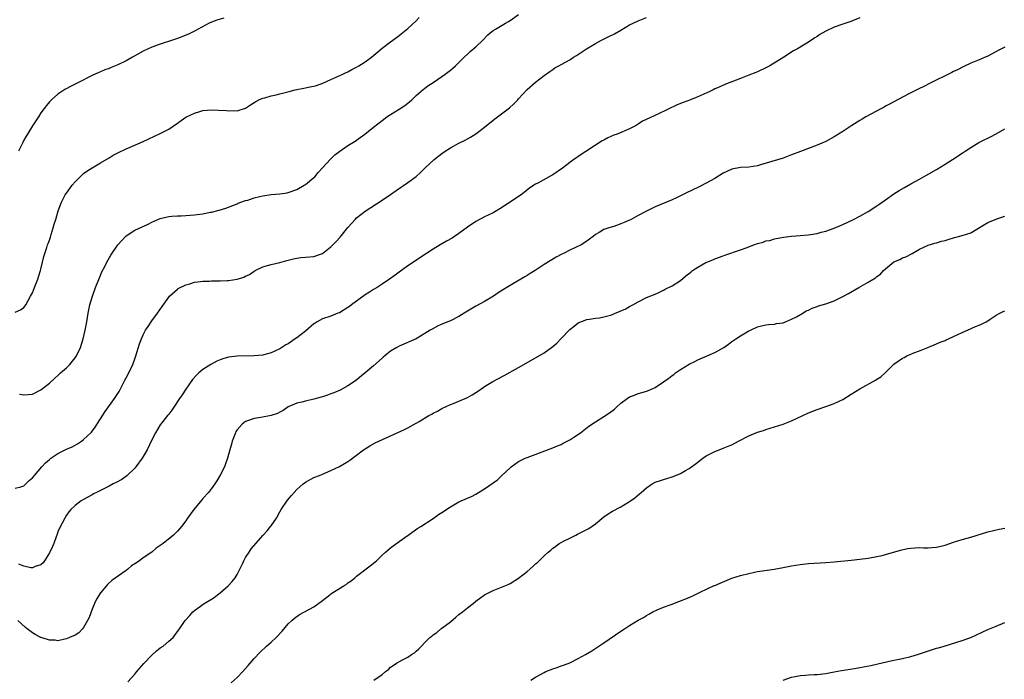
# Model space of a CAD drawing. Units: inches. Extents: x 2574000 to 2577000, y 1506000 to 1509000.
# Drawn here: x 2574450 to 2574681, y 1508011 to 1508166 of the extents above; entities that cross this region are included whole.
import ezdxf

# ---------------------------------------------------------------- set-up
doc = ezdxf.new("R2010")
doc.units = ezdxf.units.IN
doc.header["$MEASUREMENT"] = 0
doc.layers.add('LD25741506_10ft', color=110, linetype='Continuous')

msp = doc.modelspace()

# ---------------------------------------------------------------- linework, layer by layer
at = {"layer": 'LD25741506_10ft'}
for points, elevation in [([(2574449, 1508097.25), (2574450.21, 1508097.79), (2574451, 1508098.32), (2574451.29, 1508098.71), (2574451.47, 1508099), (2574452.58, 1508101), (2574453, 1508101.8), (2574453.5, 1508103), (2574454.29, 1508105), (2574454.47, 1508105.53), (2574454.92, 1508107), (2574455, 1508107.3), (2574455.41, 1508109), (2574455.69, 1508110.31), (2574455.92, 1508111), (2574456.41, 1508112.41), (2574456.58, 1508113), (2574456.68, 1508113.32), (2574457, 1508114.13), (2574457.21, 1508114.79), (2574457.44, 1508115.44), (2574457.91, 1508117), (2574458.12, 1508117.88), (2574458.46, 1508119), (2574459.03, 1508121), (2574459.81, 1508123), (2574460.72, 1508124.72), (2574460.88, 1508125), (2574461, 1508125.17), (2574462.36, 1508127), (2574463, 1508127.76), (2574464.22, 1508129), (2574465, 1508129.76), (2574465.73, 1508130.27), (2574467, 1508131.11), (2574469, 1508132.25), (2574471, 1508133.45), (2574471.98, 1508134.02), (2574473, 1508134.57), (2574475, 1508135.52), (2574475.9, 1508135.9), (2574479, 1508137.26), (2574483, 1508139.14), (2574485, 1508140.11), (2574487, 1508141.51), (2574487.86, 1508142.14), (2574489, 1508142.98), (2574491, 1508143.92), (2574492.3, 1508144.3), (2574493, 1508144.48), (2574495, 1508144.68), (2574496.61, 1508144.61), (2574498.49, 1508144.49), (2574499, 1508144.4), (2574500.48, 1508144.48), (2574501, 1508144.44), (2574502.94, 1508145.06), (2574504.17, 1508145.83), (2574505.38, 1508146.62), (2574506.11, 1508147), (2574507, 1508147.41), (2574507.52, 1508147.52), (2574509, 1508147.95), (2574510.19, 1508148.19), (2574511, 1508148.39), (2574513.2, 1508149), (2574514.63, 1508149.37), (2574517, 1508149.8), (2574518.04, 1508150.04), (2574519, 1508150.21), (2574519.62, 1508150.38), (2574521.08, 1508150.92), (2574523, 1508151.81), (2574524.37, 1508152.37), (2574525.79, 1508153), (2574526.6, 1508153.4), (2574527, 1508153.56), (2574527.9, 1508154.1), (2574529, 1508154.65), (2574529.58, 1508155), (2574531, 1508155.9), (2574532.49, 1508157), (2574535, 1508159.12), (2574537, 1508160.6), (2574537.51, 1508161), (2574539, 1508162.08), (2574539.49, 1508162.51), (2574541, 1508163.71), (2574543, 1508165.56), (2574543.7, 1508166.3)], 9410), ([(2574449, 1508055.98), (2574450.28, 1508056.28), (2574451, 1508056.55), (2574451.43, 1508057), (2574452.22, 1508057.78), (2574453, 1508058.42), (2574453.47, 1508059), (2574455.19, 1508061), (2574456.07, 1508061.93), (2574457, 1508062.75), (2574457.33, 1508063), (2574459, 1508064.09), (2574461, 1508065.11), (2574462.3, 1508065.7), (2574463, 1508066.1), (2574463.6, 1508066.4), (2574464.48, 1508067), (2574465, 1508067.39), (2574466.69, 1508069), (2574466.84, 1508069.16), (2574467.72, 1508070.28), (2574470.06, 1508073.94), (2574472.26, 1508077), (2574472.55, 1508077.45), (2574473.32, 1508078.68), (2574473.51, 1508079), (2574474.71, 1508081.29), (2574475, 1508081.88), (2574475.58, 1508083), (2574476.53, 1508085), (2574477, 1508086.31), (2574477.28, 1508087), (2574478.15, 1508089.85), (2574478.57, 1508091), (2574479, 1508091.92), (2574479.56, 1508093), (2574480.11, 1508093.89), (2574481, 1508095.22), (2574482.31, 1508097), (2574483.41, 1508098.59), (2574485, 1508100.79), (2574485.18, 1508101), (2574487, 1508102.63), (2574487.21, 1508102.79), (2574489, 1508103.65), (2574489.89, 1508103.89), (2574491, 1508104.26), (2574492.41, 1508104.41), (2574493, 1508104.53), (2574494.54, 1508104.54), (2574495, 1508104.58), (2574497, 1508104.57), (2574498.65, 1508104.65), (2574499, 1508104.65), (2574501, 1508104.99), (2574502.54, 1508105.46), (2574503, 1508105.72), (2574503.9, 1508106.1), (2574505, 1508106.88), (2574505.2, 1508107), (2574507, 1508107.85), (2574508.16, 1508108.16), (2574509, 1508108.41), (2574511, 1508108.87), (2574512.63, 1508109.37), (2574514.23, 1508109.77), (2574515, 1508109.93), (2574515.97, 1508110.03), (2574517, 1508110.1), (2574519, 1508110.32), (2574521, 1508111.02), (2574523, 1508112.57), (2574524.2, 1508113.8), (2574525.15, 1508114.85), (2574527, 1508117.07), (2574527.91, 1508118.09), (2574528.69, 1508119), (2574529, 1508119.32), (2574531, 1508120.94), (2574535, 1508123.53), (2574537, 1508124.85), (2574538.26, 1508125.74), (2574541, 1508127.61), (2574542.96, 1508129.04), (2574544.03, 1508129.97), (2574545.03, 1508131), (2574547.2, 1508133), (2574549, 1508134.4), (2574549.82, 1508135), (2574551, 1508135.75), (2574553, 1508136.82), (2574554.47, 1508137.53), (2574555, 1508137.86), (2574555.75, 1508138.25), (2574557, 1508139.08), (2574559, 1508140.6), (2574561.45, 1508142.55), (2574564.88, 1508145.12), (2574565.91, 1508146.09), (2574566.79, 1508147), (2574567, 1508147.27), (2574569, 1508149.4), (2574571, 1508151.13), (2574573, 1508152.72), (2574574.36, 1508153.64), (2574575, 1508154.09), (2574575.52, 1508154.48), (2574576.46, 1508155), (2574577, 1508155.27), (2574579, 1508156.42), (2574579.84, 1508157), (2574580.57, 1508157.43), (2574582.89, 1508159), (2574585, 1508160.23), (2574586.44, 1508161), (2574588.17, 1508161.83), (2574589.49, 1508162.51), (2574591, 1508163.37), (2574593, 1508164.56), (2574593.87, 1508165), (2574595, 1508165.5), (2574597, 1508166.28)], 9430), ([(2574497.86, 1508166.14), (2574496.28, 1508165.72), (2574495, 1508165.24), (2574494.48, 1508165), (2574491, 1508163.07), (2574489.57, 1508162.43), (2574487, 1508161.42), (2574485.84, 1508161), (2574483, 1508160.09), (2574481, 1508159.38), (2574479, 1508158.45), (2574476.46, 1508157), (2574475, 1508156.19), (2574473, 1508155.18), (2574471.44, 1508154.56), (2574471, 1508154.36), (2574469.98, 1508154.02), (2574469, 1508153.6), (2574468.56, 1508153.44), (2574467, 1508152.72), (2574463.68, 1508151), (2574463.22, 1508150.78), (2574462.27, 1508150.27), (2574460.59, 1508149.41), (2574459, 1508148.35), (2574457.5, 1508147), (2574457, 1508146.51), (2574456.34, 1508145.66), (2574455.79, 1508145), (2574455, 1508143.94), (2574454.4, 1508143), (2574453, 1508140.93), (2574451.83, 1508139), (2574451.51, 1508138.49), (2574451, 1508137.53), (2574450.75, 1508137), (2574449.74, 1508135)], 9400), ([(2574647, 1508166.2), (2574645.66, 1508165.66), (2574644.7, 1508165.3), (2574643, 1508164.76), (2574641, 1508164.07), (2574639, 1508163.14), (2574637.66, 1508162.34), (2574637, 1508161.89), (2574636.45, 1508161.55), (2574635, 1508160.55), (2574633.82, 1508159.82), (2574632.41, 1508159), (2574631.49, 1508158.51), (2574629.19, 1508157), (2574625.9, 1508155), (2574625, 1508154.54), (2574623, 1508153.58), (2574622.59, 1508153.41), (2574621, 1508152.77), (2574619, 1508152.04), (2574617, 1508151.26), (2574616.39, 1508151), (2574615.38, 1508150.62), (2574614, 1508150), (2574613, 1508149.57), (2574612.61, 1508149.39), (2574611.86, 1508149), (2574609, 1508147.69), (2574607.28, 1508147), (2574605.59, 1508146.41), (2574604.16, 1508145.84), (2574599.68, 1508143.68), (2574596.02, 1508141.98), (2574595, 1508141.3), (2574594.53, 1508141), (2574593, 1508140.23), (2574590.13, 1508139), (2574589.3, 1508138.7), (2574587.91, 1508138.09), (2574587, 1508137.58), (2574586.62, 1508137.38), (2574581, 1508133.76), (2574580.55, 1508133.45), (2574579.97, 1508133), (2574579, 1508132.31), (2574577.31, 1508131), (2574575, 1508129.44), (2574574.71, 1508129.29), (2574571.49, 1508127.49), (2574571, 1508127.25), (2574569.63, 1508126.37), (2574567.88, 1508125), (2574565.01, 1508123), (2574563.76, 1508122.24), (2574563, 1508121.72), (2574561.84, 1508121), (2574561, 1508120.56), (2574559, 1508119.57), (2574557, 1508118.5), (2574555, 1508117.15), (2574553, 1508115.68), (2574552.01, 1508115), (2574551.39, 1508114.6), (2574550.13, 1508113.87), (2574548.6, 1508113), (2574547, 1508112.02), (2574545.37, 1508111), (2574545, 1508110.74), (2574542.34, 1508109), (2574541, 1508108.09), (2574539, 1508106.63), (2574538.08, 1508105.92), (2574536.77, 1508105), (2574535, 1508103.79), (2574533.82, 1508103), (2574533, 1508102.53), (2574532.08, 1508101.92), (2574531, 1508101.3), (2574527.85, 1508099), (2574527.39, 1508098.61), (2574527, 1508098.32), (2574525, 1508097.12), (2574524.65, 1508097), (2574523, 1508096.34), (2574521, 1508095.69), (2574519.77, 1508095), (2574519.32, 1508094.68), (2574519, 1508094.5), (2574517, 1508092.81), (2574515, 1508091.24), (2574514.62, 1508091), (2574513, 1508089.85), (2574512.44, 1508089.56), (2574511, 1508088.68), (2574509, 1508087.74), (2574507.28, 1508087.28), (2574507, 1508087.19), (2574505.01, 1508086.99), (2574501, 1508086.92), (2574499, 1508086.69), (2574497.66, 1508086.34), (2574497, 1508086.1), (2574496.22, 1508085.78), (2574494.81, 1508085), (2574493, 1508083.81), (2574492.01, 1508083), (2574491.48, 1508082.52), (2574490.55, 1508081.45), (2574489, 1508079.2), (2574488.14, 1508077.86), (2574487.51, 1508077), (2574486.13, 1508075), (2574485.71, 1508074.29), (2574485, 1508073.37), (2574484.85, 1508073.15), (2574484.71, 1508073), (2574483.59, 1508071.59), (2574483, 1508070.81), (2574481.85, 1508069), (2574481, 1508067.35), (2574479.92, 1508065), (2574478.73, 1508063), (2574477.28, 1508061), (2574477, 1508060.67), (2574475.13, 1508058.87), (2574473.95, 1508058.05), (2574472.66, 1508057.34), (2574471.98, 1508057), (2574471, 1508056.47), (2574469, 1508055.48), (2574468.01, 1508055), (2574467.36, 1508054.64), (2574467, 1508054.46), (2574465, 1508053.37), (2574464.42, 1508053), (2574463, 1508051.91), (2574462.04, 1508051), (2574461.58, 1508050.42), (2574461, 1508049.63), (2574460.58, 1508049), (2574459.37, 1508046.63), (2574459, 1508045.75), (2574458.8, 1508045.2), (2574458.6, 1508044.6), (2574458.01, 1508043), (2574457.71, 1508042.29), (2574457, 1508040.85), (2574455.82, 1508039), (2574455.52, 1508038.48), (2574455, 1508037.99), (2574453.65, 1508037.65), (2574453, 1508037.33), (2574452.66, 1508037.34), (2574451, 1508037.72), (2574449.83, 1508038.17)], 9440), ([(2574449.99, 1508078.01), (2574451, 1508077.88), (2574452.02, 1508077.98), (2574453, 1508078.05), (2574455, 1508079.03), (2574457, 1508080.63), (2574458.23, 1508081.77), (2574459, 1508082.42), (2574459.63, 1508083), (2574461, 1508084.2), (2574461.76, 1508085), (2574463, 1508086.53), (2574463.31, 1508087), (2574464.29, 1508089), (2574464.94, 1508091), (2574465.39, 1508093), (2574465.76, 1508095), (2574466.1, 1508097), (2574466.5, 1508099), (2574467.06, 1508101), (2574467.78, 1508103), (2574468.7, 1508105.3), (2574469.3, 1508106.7), (2574469.95, 1508107.95), (2574470.46, 1508109), (2574471.39, 1508110.61), (2574473.07, 1508113), (2574473.94, 1508114.06), (2574475, 1508115.15), (2574477, 1508116.46), (2574480.13, 1508117.87), (2574481, 1508118.32), (2574482.45, 1508119), (2574483, 1508119.21), (2574485, 1508119.69), (2574485.73, 1508119.73), (2574487, 1508119.84), (2574487.86, 1508119.86), (2574489, 1508119.91), (2574491, 1508120.05), (2574492.24, 1508120.24), (2574493, 1508120.32), (2574494.67, 1508120.67), (2574495, 1508120.71), (2574496.83, 1508121.17), (2574498.36, 1508121.64), (2574501, 1508122.65), (2574501.24, 1508122.76), (2574501.88, 1508123), (2574503, 1508123.39), (2574503.53, 1508123.53), (2574505, 1508124.02), (2574506.33, 1508124.33), (2574507, 1508124.52), (2574509, 1508124.83), (2574511, 1508125), (2574512.77, 1508125.23), (2574513, 1508125.27), (2574515, 1508125.99), (2574516.76, 1508127), (2574517, 1508127.14), (2574519, 1508128.8), (2574519.2, 1508129), (2574520.02, 1508129.98), (2574521, 1508131.08), (2574522.88, 1508133.12), (2574523.91, 1508134.09), (2574525.12, 1508135), (2574527, 1508136.3), (2574528.65, 1508137.35), (2574529.83, 1508138.17), (2574530.94, 1508139), (2574533, 1508140.63), (2574535, 1508142.17), (2574536.12, 1508143), (2574537, 1508143.57), (2574539, 1508144.83), (2574540.32, 1508145.68), (2574541, 1508146.24), (2574541.43, 1508146.57), (2574541.93, 1508147), (2574543, 1508148.04), (2574544.59, 1508149.41), (2574545, 1508149.73), (2574545.72, 1508150.28), (2574547, 1508151.1), (2574549, 1508152.46), (2574549.76, 1508153), (2574551, 1508153.96), (2574551.57, 1508154.43), (2574552.2, 1508155), (2574554.22, 1508157), (2574555, 1508157.74), (2574555.66, 1508158.34), (2574557, 1508159.46), (2574558.59, 1508161), (2574559.77, 1508162.23), (2574560.69, 1508163), (2574561, 1508163.24), (2574561.55, 1508163.55), (2574563.94, 1508165), (2574564.62, 1508165.38), (2574565, 1508165.63), (2574566.94, 1508167)], 9420), ([(2574681, 1508159.34), (2574679.44, 1508158.56), (2574677, 1508157.27), (2574676.41, 1508157), (2574675, 1508156.41), (2574673, 1508155.61), (2574671.22, 1508154.78), (2574669.92, 1508154.08), (2574669, 1508153.62), (2574668.6, 1508153.4), (2574663.22, 1508150.78), (2574662.3, 1508150.3), (2574660.54, 1508149.46), (2574658.31, 1508148.31), (2574655, 1508146.57), (2574654, 1508146), (2574653, 1508145.5), (2574652.68, 1508145.32), (2574652.05, 1508145), (2574648.45, 1508143), (2574647.55, 1508142.45), (2574647, 1508142.14), (2574645.17, 1508141), (2574643, 1508139.59), (2574642.03, 1508139), (2574641, 1508138.35), (2574639, 1508137.28), (2574637, 1508136.41), (2574633.07, 1508134.93), (2574631, 1508134.09), (2574629, 1508133.35), (2574623.75, 1508131.75), (2574623, 1508131.53), (2574621, 1508131.22), (2574619, 1508131.16), (2574617, 1508130.79), (2574615.81, 1508130.19), (2574615, 1508129.79), (2574613, 1508128.55), (2574612.03, 1508128.03), (2574611, 1508127.45), (2574609.36, 1508126.64), (2574609, 1508126.48), (2574608.02, 1508125.98), (2574605.92, 1508125), (2574605, 1508124.49), (2574604.01, 1508124.01), (2574603, 1508123.54), (2574599, 1508121.9), (2574597, 1508120.95), (2574595, 1508119.89), (2574593.36, 1508119), (2574593, 1508118.82), (2574591.72, 1508118.28), (2574591, 1508117.93), (2574589.35, 1508117.35), (2574589, 1508117.25), (2574588.8, 1508117.2), (2574588.15, 1508117), (2574587, 1508116.61), (2574585.93, 1508115.93), (2574585, 1508115.43), (2574584.51, 1508115), (2574583.61, 1508114.39), (2574583, 1508113.9), (2574581.67, 1508113), (2574579, 1508111.78), (2574577.5, 1508111), (2574577.15, 1508110.85), (2574575.83, 1508110.17), (2574573, 1508108.42), (2574570.89, 1508107), (2574569.68, 1508106.32), (2574569, 1508105.85), (2574568.44, 1508105.56), (2574567.56, 1508105), (2574565, 1508103.49), (2574564.26, 1508103), (2574563.47, 1508102.53), (2574562.24, 1508101.76), (2574561.1, 1508101), (2574559, 1508099.78), (2574557, 1508098.69), (2574555, 1508097.48), (2574554.27, 1508097), (2574553, 1508096.23), (2574551, 1508095.21), (2574549, 1508094.41), (2574548.01, 1508093.99), (2574546.72, 1508093.28), (2574546.3, 1508093), (2574545, 1508092.25), (2574543, 1508091.02), (2574539, 1508089.3), (2574538.49, 1508089), (2574537, 1508088.09), (2574535.6, 1508087), (2574535.27, 1508086.73), (2574535, 1508086.46), (2574533, 1508084.7), (2574531.03, 1508083), (2574528.8, 1508081.2), (2574528.54, 1508081), (2574527, 1508080), (2574525.16, 1508079), (2574523.67, 1508078.33), (2574523, 1508078.09), (2574522.23, 1508077.77), (2574521, 1508077.39), (2574520.71, 1508077.29), (2574519, 1508076.84), (2574517, 1508076.38), (2574516.15, 1508076.15), (2574515, 1508075.88), (2574513, 1508075.04), (2574511.79, 1508074.21), (2574511, 1508073.79), (2574510.47, 1508073.53), (2574509, 1508073.04), (2574506.59, 1508072.59), (2574505, 1508072.34), (2574503.93, 1508071.93), (2574503, 1508071.65), (2574502.16, 1508071), (2574501, 1508069.66), (2574500.74, 1508069.26), (2574500.61, 1508069), (2574499.85, 1508067), (2574499.66, 1508066.34), (2574499.31, 1508065), (2574499, 1508063.91), (2574498.76, 1508063), (2574498.3, 1508061.7), (2574498.01, 1508061), (2574497, 1508059.02), (2574496.25, 1508057.75), (2574495.77, 1508057), (2574495, 1508055.89), (2574494.28, 1508055), (2574493, 1508053.55), (2574492.71, 1508053.29), (2574490.83, 1508051), (2574489.4, 1508049), (2574489, 1508048.33), (2574487.93, 1508047), (2574487.53, 1508046.47), (2574487, 1508045.88), (2574486.1, 1508045), (2574483.65, 1508043), (2574483, 1508042.55), (2574482.06, 1508041.94), (2574480.97, 1508041), (2574479, 1508039.68), (2574478.1, 1508039), (2574477, 1508038.25), (2574476.24, 1508037.76), (2574475.36, 1508037), (2574475, 1508036.72), (2574473.97, 1508035.97), (2574471.66, 1508034.34), (2574470.61, 1508033.39), (2574470.31, 1508033), (2574469, 1508031.44), (2574468.03, 1508029.97), (2574467.58, 1508029), (2574467, 1508027.66), (2574466.29, 1508025.71), (2574465.96, 1508025), (2574465, 1508023.31), (2574464.72, 1508023), (2574463.88, 1508022.12), (2574463, 1508021.54), (2574461.69, 1508021), (2574461, 1508020.66), (2574460.6, 1508020.6), (2574459, 1508020.18), (2574458.34, 1508020.34), (2574457, 1508020.35), (2574456.56, 1508020.56), (2574455, 1508021), (2574453.67, 1508021.67), (2574453, 1508022.07), (2574451.8, 1508023), (2574451.37, 1508023.37), (2574449.62, 1508025)], 9450), ([(2574475.4, 1508010.6), (2574477, 1508012.4), (2574477.48, 1508013), (2574479.1, 1508014.9), (2574481, 1508016.85), (2574482.12, 1508017.88), (2574483, 1508018.54), (2574483.68, 1508019), (2574485, 1508020.11), (2574486, 1508021), (2574487.5, 1508023), (2574488.85, 1508025), (2574489.88, 1508026.12), (2574490.6, 1508027), (2574491, 1508027.34), (2574493.29, 1508029), (2574495, 1508029.95), (2574495.61, 1508030.39), (2574496.39, 1508031), (2574497, 1508031.44), (2574498.91, 1508033.09), (2574499.88, 1508034.12), (2574500.56, 1508035), (2574501, 1508035.73), (2574501.65, 1508037), (2574502.25, 1508038.25), (2574502.58, 1508039), (2574503, 1508039.78), (2574503.81, 1508041), (2574504.26, 1508041.74), (2574507.15, 1508045), (2574508.04, 1508045.96), (2574508.85, 1508047), (2574509, 1508047.2), (2574510.22, 1508049), (2574511, 1508050.47), (2574511.34, 1508051), (2574512.84, 1508053.16), (2574513.74, 1508054.26), (2574514.38, 1508055), (2574515, 1508055.67), (2574516.46, 1508057), (2574517, 1508057.42), (2574519, 1508058.46), (2574520.33, 1508059), (2574521, 1508059.25), (2574523, 1508060.12), (2574525, 1508061.1), (2574527, 1508062.26), (2574527.44, 1508062.56), (2574529, 1508063.72), (2574530.66, 1508065), (2574531, 1508065.23), (2574532.11, 1508065.89), (2574533.4, 1508066.6), (2574540.24, 1508069.76), (2574541, 1508070.13), (2574543, 1508071.26), (2574543.66, 1508071.66), (2574545.96, 1508073), (2574546.63, 1508073.37), (2574547, 1508073.59), (2574547.95, 1508074.05), (2574549, 1508074.65), (2574551, 1508075.57), (2574551.91, 1508075.91), (2574553, 1508076.35), (2574555, 1508077.24), (2574556.12, 1508077.88), (2574557.86, 1508079), (2574559, 1508079.8), (2574560.99, 1508081), (2574562.32, 1508081.68), (2574563.63, 1508082.37), (2574567, 1508084.24), (2574571, 1508086.54), (2574573, 1508087.72), (2574575, 1508089.17), (2574575.98, 1508090.02), (2574577, 1508091.08), (2574579, 1508093.2), (2574580.04, 1508093.96), (2574581, 1508094.72), (2574583, 1508095.54), (2574583.61, 1508095.61), (2574585, 1508095.86), (2574585.95, 1508095.95), (2574587, 1508096.12), (2574588.58, 1508096.58), (2574589, 1508096.71), (2574589.68, 1508097), (2574590.63, 1508097.37), (2574591, 1508097.55), (2574592.02, 1508097.98), (2574593, 1508098.56), (2574593.29, 1508098.71), (2574593.77, 1508099), (2574595, 1508099.68), (2574597, 1508100.69), (2574599, 1508101.49), (2574600.03, 1508101.97), (2574601, 1508102.39), (2574601.37, 1508102.63), (2574603, 1508103.4), (2574605, 1508104.68), (2574606.24, 1508105.76), (2574607.36, 1508106.64), (2574607.79, 1508107), (2574609, 1508107.83), (2574610.88, 1508108.88), (2574611.14, 1508109), (2574612.51, 1508109.49), (2574613, 1508109.71), (2574615, 1508110.45), (2574615.39, 1508110.61), (2574619, 1508111.82), (2574620.34, 1508112.34), (2574622.13, 1508113), (2574623, 1508113.35), (2574624.33, 1508113.67), (2574625, 1508113.93), (2574625.92, 1508114.08), (2574627, 1508114.43), (2574629.14, 1508114.86), (2574631, 1508115.05), (2574633, 1508115.19), (2574635, 1508115.38), (2574635.47, 1508115.47), (2574637, 1508115.7), (2574637.97, 1508115.97), (2574639, 1508116.21), (2574641, 1508116.93), (2574643, 1508117.83), (2574645.49, 1508119), (2574647, 1508119.73), (2574649, 1508120.86), (2574651, 1508122.14), (2574651.49, 1508122.51), (2574653, 1508123.54), (2574655, 1508124.95), (2574656.26, 1508125.74), (2574657.51, 1508126.49), (2574659, 1508127.35), (2574661, 1508128.44), (2574662.67, 1508129.33), (2574665, 1508130.7), (2574667, 1508131.94), (2574668.75, 1508133), (2574671, 1508134.51), (2574671.69, 1508135), (2574673, 1508135.85), (2574674.89, 1508137), (2574676.32, 1508137.68), (2574677, 1508138.03), (2574677.67, 1508138.33), (2574679, 1508139.04), (2574681, 1508140.2)], 9460), ([(2574499.62, 1508010.38), (2574501, 1508011.64), (2574502.36, 1508013), (2574503.57, 1508014.43), (2574504.09, 1508015), (2574505, 1508016.08), (2574506.43, 1508017.57), (2574507.93, 1508019), (2574509, 1508019.94), (2574510.13, 1508021), (2574511.53, 1508022.47), (2574513, 1508024.19), (2574513.84, 1508025), (2574514.45, 1508025.55), (2574515.65, 1508026.35), (2574519, 1508028.21), (2574521, 1508029.67), (2574522.71, 1508031), (2574523, 1508031.2), (2574525.87, 1508033), (2574526.55, 1508033.45), (2574527, 1508033.8), (2574527.71, 1508034.29), (2574528.6, 1508035), (2574529, 1508035.34), (2574532.22, 1508037.78), (2574533.65, 1508039), (2574535, 1508040.29), (2574535.8, 1508041), (2574537, 1508042), (2574539, 1508043.49), (2574541.11, 1508045), (2574543.4, 1508046.6), (2574544.05, 1508047), (2574547, 1508048.9), (2574548.19, 1508049.81), (2574549, 1508050.33), (2574551, 1508051.65), (2574553, 1508052.76), (2574555, 1508053.65), (2574555.92, 1508054.08), (2574557, 1508054.61), (2574557.61, 1508055), (2574559, 1508055.84), (2574561, 1508057.26), (2574562.03, 1508057.97), (2574563.07, 1508058.93), (2574565, 1508060.79), (2574565.24, 1508061), (2574567, 1508062.23), (2574568.56, 1508063), (2574569, 1508063.2), (2574573.79, 1508065), (2574575, 1508065.44), (2574576.09, 1508065.91), (2574577, 1508066.27), (2574577.46, 1508066.54), (2574578.4, 1508067), (2574579, 1508067.34), (2574579.97, 1508067.97), (2574581.49, 1508069), (2574583.47, 1508070.53), (2574585, 1508071.56), (2574587, 1508072.79), (2574588.33, 1508073.67), (2574589.47, 1508074.53), (2574589.96, 1508075), (2574591, 1508075.89), (2574592.43, 1508077), (2574593, 1508077.38), (2574594.19, 1508077.81), (2574595, 1508078.15), (2574595.67, 1508078.33), (2574597, 1508078.73), (2574597.58, 1508079), (2574599, 1508079.61), (2574601, 1508080.9), (2574602.23, 1508081.77), (2574603, 1508082.4), (2574603.38, 1508082.62), (2574603.82, 1508083), (2574605, 1508083.8), (2574607, 1508085.06), (2574608.33, 1508085.67), (2574609, 1508086.05), (2574613, 1508087.81), (2574615.12, 1508089), (2574616.24, 1508089.76), (2574617, 1508090.36), (2574617.93, 1508091), (2574619, 1508091.71), (2574621, 1508092.84), (2574621.37, 1508093), (2574623, 1508093.83), (2574623.92, 1508094.08), (2574625, 1508094.29), (2574625.62, 1508094.38), (2574627, 1508094.45), (2574627.44, 1508094.56), (2574629, 1508094.78), (2574629.61, 1508095), (2574631, 1508095.57), (2574632.14, 1508096.14), (2574633.62, 1508097), (2574634.45, 1508097.55), (2574635, 1508097.74), (2574635.81, 1508098.19), (2574637, 1508098.59), (2574637.29, 1508098.71), (2574639, 1508099.23), (2574641, 1508099.94), (2574643, 1508100.9), (2574644.36, 1508101.64), (2574646.78, 1508103), (2574647.33, 1508103.33), (2574649, 1508104.27), (2574650.67, 1508105.33), (2574651, 1508105.61), (2574651.82, 1508106.18), (2574652.55, 1508107), (2574653, 1508107.42), (2574655, 1508109.08), (2574656.39, 1508109.61), (2574657, 1508110), (2574657.76, 1508110.24), (2574659.25, 1508111), (2574661, 1508111.98), (2574663, 1508112.95), (2574664.58, 1508113.42), (2574665, 1508113.51), (2574666.14, 1508113.86), (2574667, 1508114.08), (2574667.7, 1508114.3), (2574669.24, 1508114.76), (2574670.16, 1508115), (2574671, 1508115.2), (2574673, 1508115.87), (2574676.24, 1508117.76), (2574677, 1508118.25), (2574679.13, 1508119.13), (2574681, 1508119.75)], 9470), ([(2574533.07, 1508011), (2574535, 1508012.34), (2574535.76, 1508013), (2574536.48, 1508013.52), (2574537, 1508014.04), (2574537.58, 1508014.42), (2574538.4, 1508015), (2574539.77, 1508015.77), (2574541, 1508016.4), (2574541.91, 1508017), (2574542.6, 1508017.4), (2574543, 1508017.83), (2574543.63, 1508018.37), (2574544.2, 1508019), (2574545, 1508019.79), (2574546.2, 1508021), (2574546.66, 1508021.34), (2574547, 1508021.63), (2574547.8, 1508022.2), (2574548.79, 1508023), (2574549, 1508023.15), (2574551, 1508024.69), (2574552.27, 1508025.73), (2574553, 1508026.35), (2574553.86, 1508027), (2574555, 1508027.94), (2574556.37, 1508029), (2574557, 1508029.51), (2574559, 1508031), (2574561, 1508032.01), (2574563, 1508032.81), (2574564.55, 1508033.45), (2574565, 1508033.69), (2574567, 1508034.91), (2574569, 1508036.47), (2574570.36, 1508037.64), (2574571, 1508038.24), (2574571.41, 1508038.59), (2574571.85, 1508039), (2574573, 1508040.14), (2574573.94, 1508041), (2574574.54, 1508041.46), (2574575, 1508041.91), (2574575.65, 1508042.35), (2574576.54, 1508043), (2574577, 1508043.26), (2574577.55, 1508043.55), (2574579, 1508044.27), (2574580.41, 1508045), (2574580.82, 1508045.18), (2574581.61, 1508045.61), (2574583, 1508046.29), (2574583.46, 1508046.54), (2574585, 1508047.61), (2574587, 1508049.28), (2574588.02, 1508049.98), (2574589, 1508050.6), (2574591, 1508051.64), (2574593, 1508052.85), (2574594.28, 1508053.72), (2574595.37, 1508054.63), (2574595.73, 1508055), (2574597, 1508056.04), (2574598.32, 1508057), (2574599, 1508057.37), (2574600.24, 1508057.76), (2574601, 1508058.05), (2574601.77, 1508058.23), (2574603.28, 1508058.72), (2574605, 1508059.46), (2574606.15, 1508060.15), (2574607, 1508060.63), (2574607.55, 1508061), (2574608.41, 1508061.59), (2574609, 1508062.09), (2574609.53, 1508062.47), (2574610.22, 1508063), (2574611, 1508063.54), (2574613, 1508064.58), (2574614.02, 1508065), (2574615, 1508065.34), (2574616.17, 1508065.83), (2574617, 1508066.19), (2574618.54, 1508067), (2574621, 1508068.23), (2574623, 1508069.11), (2574624.46, 1508069.54), (2574625, 1508069.77), (2574625.97, 1508070.03), (2574627, 1508070.34), (2574629, 1508070.98), (2574631, 1508071.79), (2574635, 1508073.63), (2574637, 1508074.44), (2574639, 1508075.13), (2574641, 1508075.86), (2574643, 1508076.78), (2574645, 1508077.99), (2574647, 1508079.26), (2574650.7, 1508081.3), (2574651, 1508081.51), (2574651.92, 1508082.08), (2574653, 1508083.08), (2574655, 1508085.04), (2574657, 1508086.47), (2574657.37, 1508086.63), (2574658.05, 1508087), (2574659, 1508087.42), (2574659.7, 1508087.7), (2574661, 1508088.19), (2574662.94, 1508089), (2574665, 1508089.81), (2574665.82, 1508090.18), (2574667, 1508090.64), (2574667.24, 1508090.76), (2574667.83, 1508091), (2574669, 1508091.57), (2574671, 1508092.52), (2574672.24, 1508093), (2574674.14, 1508093.86), (2574675, 1508094.19), (2574675.53, 1508094.47), (2574676.61, 1508095), (2574677, 1508095.22), (2574677.57, 1508095.57), (2574679, 1508096.54), (2574679.8, 1508097), (2574680.58, 1508097.42), (2574681, 1508097.54)], 9480), ([(2574569.84, 1508011), (2574571, 1508011.72), (2574573, 1508012.82), (2574573.39, 1508013), (2574575, 1508013.62), (2574576.03, 1508013.97), (2574577, 1508014.35), (2574577.51, 1508014.49), (2574579, 1508015.09), (2574581, 1508016.05), (2574582.72, 1508017), (2574584.16, 1508017.84), (2574585.38, 1508018.62), (2574587, 1508019.78), (2574591, 1508022.48), (2574591.82, 1508023), (2574593, 1508023.83), (2574595, 1508025.05), (2574596.29, 1508025.71), (2574597, 1508026.17), (2574597.56, 1508026.44), (2574598.5, 1508027), (2574599.48, 1508027.48), (2574601, 1508028.13), (2574602.77, 1508028.77), (2574604.6, 1508029.4), (2574607, 1508030.38), (2574608.3, 1508031), (2574609.59, 1508031.59), (2574612.85, 1508033.15), (2574613, 1508033.2), (2574614.24, 1508033.76), (2574617, 1508034.89), (2574619, 1508035.51), (2574621, 1508036), (2574622.29, 1508036.29), (2574623, 1508036.43), (2574624.73, 1508036.73), (2574626.96, 1508037.04), (2574629, 1508037.37), (2574631, 1508037.76), (2574633, 1508038.11), (2574635, 1508038.34), (2574639, 1508038.6), (2574641, 1508038.75), (2574645, 1508039.1), (2574647, 1508039.32), (2574649, 1508039.6), (2574651, 1508039.96), (2574652.25, 1508040.25), (2574653, 1508040.43), (2574656.51, 1508041.49), (2574658.17, 1508041.83), (2574659, 1508041.97), (2574660, 1508042), (2574661, 1508042.07), (2574661.97, 1508042.03), (2574663, 1508042.05), (2574663.92, 1508042.08), (2574665, 1508042.18), (2574667, 1508042.64), (2574669, 1508043.32), (2574671, 1508043.95), (2574673, 1508044.52), (2574677, 1508045.73), (2574679.64, 1508046.36), (2574681, 1508046.65)], 9490), ([(2574629, 1508010.98), (2574631, 1508011.69), (2574631.85, 1508011.85), (2574633, 1508012.1), (2574634.17, 1508012.17), (2574635, 1508012.25), (2574636.3, 1508012.3), (2574637, 1508012.34), (2574639, 1508012.55), (2574641, 1508012.93), (2574642.72, 1508013.28), (2574645.77, 1508013.77), (2574647, 1508013.94), (2574647.9, 1508014.1), (2574649.57, 1508014.43), (2574651.21, 1508014.79), (2574653.29, 1508015.29), (2574655, 1508015.68), (2574655.87, 1508015.87), (2574657, 1508016.09), (2574659, 1508016.55), (2574660.54, 1508017), (2574662.38, 1508017.62), (2574665, 1508018.46), (2574665.42, 1508018.58), (2574666.82, 1508019), (2574671, 1508020.32), (2574673, 1508021.02), (2574674.35, 1508021.65), (2574677, 1508022.84), (2574679, 1508023.69), (2574681, 1508024.51)], 9500)]:
    msp.add_lwpolyline(points, dxfattribs=dict(at, elevation=elevation))

doc.saveas('drawing.dxf')
